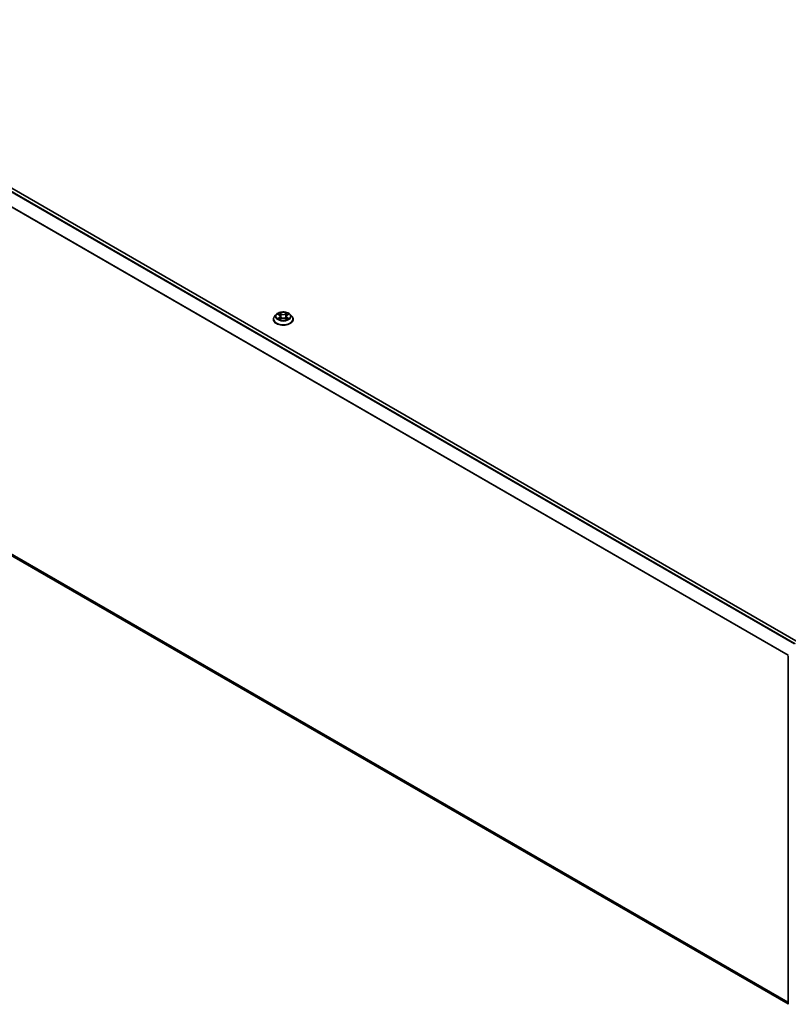
# Model space of a CAD drawing. Units: millimetres. Extents: x 0 to 9304, y 0 to 2108.
# Drawn here: x 81 to 106, y 123 to 155 of the extents above; entities that cross this region are included whole.
import ezdxf

# ---------------------------------------------------------------- set-up
doc = ezdxf.new("R2010")
doc.units = ezdxf.units.MM
doc.header["$LTSCALE"] = 0.666667
doc.layers.add('Visible (ISO)', color=7, linetype='Continuous', lineweight=35)
doc.layers.add('Visible Narrow (ISO)', color=7, linetype='Continuous', lineweight=25)

msp = doc.modelspace()

# ---------------------------------------------------------------- linework, layer by layer
at = {"layer": 'Visible (ISO)'}
for p, q in [((106.35143, 134.68562), (71.00488, 155.09296)), ((89.15291, 145.27066), (89.15291, 145.27436)), ((89.24727, 145.43029), (89.19215, 145.3688)), ((89.30125, 145.43704), (89.34856, 145.40876)), ((89.35723, 145.26858), (89.4065, 145.29605)), ((89.37769, 145.36991), (89.3868, 145.28507)), ((89.54377, 145.29605), (89.59304, 145.26858)), ((89.57257, 145.36991), (89.56347, 145.28507)), ((89.6017, 145.40876), (89.64901, 145.43704)), ((89.649, 145.43705), (89.64902, 145.43706)), ((89.703, 145.43029), (89.75811, 145.3688)), ((89.79735, 145.27066), (89.79735, 145.27436)), ((106.02738, 122.82412), (70.88831, 143.11167)), ((106.02738, 122.81153), (106.02738, 134.23529))]:
    msp.add_line(p, q, dxfattribs=at)
for points, knots in [([(89.19215, 145.3688), (89.18718, 145.36326), (89.18263, 145.35753), (89.17441, 145.34572), (89.17075, 145.33964), (89.16439, 145.32718), (89.16169, 145.3208), (89.15734, 145.3078), (89.15568, 145.30119), (89.15347, 145.28784), (89.15291, 145.2811), (89.15291, 145.27436)], [0.307831551, 0.307831551, 0.307831551, 0.307831551, 0.403344874, 0.403344874, 0.498858196, 0.498858196, 0.594371519, 0.594371519, 0.689884841, 0.689884841, 0.785398163, 0.785398163, 0.785398163, 0.785398163]), ([(89.15291, 145.27066), (89.15291, 145.2508), (89.15814, 145.23098), (89.17846, 145.19301), (89.1939, 145.17495), (89.23376, 145.14217), (89.25851, 145.12761), (89.3145, 145.10383), (89.34576, 145.09465), (89.41149, 145.08256), (89.44594, 145.07963), (89.51463, 145.08028), (89.54886, 145.08384), (89.61379, 145.09713), (89.64446, 145.10686), (89.69924, 145.13168), (89.72332, 145.14678), (89.76217, 145.18106), (89.77701, 145.20023), (89.79356, 145.2368), (89.79735, 145.25372), (89.79735, 145.27066)], [0.78539816, 0.78539816, 0.78539816, 0.78539816, 1.08510874, 1.08510874, 1.39751972, 1.39751972, 1.72201276, 1.72201276, 2.0477407, 2.0477407, 2.37249118, 2.37249118, 2.69684603, 2.69684603, 3.02168013, 3.02168013, 3.34747752, 3.34747752, 3.67139258, 3.67139258, 3.92699082, 3.92699082, 3.92699082, 3.92699082]), ([(89.703, 145.43029), (89.68936, 145.4455), (89.67205, 145.45884), (89.63119, 145.48182), (89.60739, 145.49127), (89.55631, 145.50507), (89.52905, 145.50944), (89.47379, 145.51279), (89.4458, 145.51181), (89.39165, 145.5046), (89.36549, 145.49837), (89.31742, 145.48103), (89.29552, 145.4699), (89.26578, 145.4486), (89.2558, 145.43981), (89.24727, 145.43029)], [4.40455743, 4.40455743, 4.40455743, 4.40455743, 4.72557036, 4.72557036, 5.05999896, 5.05999896, 5.39307641, 5.39307641, 5.72438985, 5.72438985, 6.05612576, 6.05612576, 6.39010372, 6.39010372, 6.59101686, 6.59101686, 6.59101686, 6.59101686]), ([(89.31213, 145.43054), (89.30551, 145.43806), (89.29541, 145.44234), (89.28575, 145.44445), (89.28564, 145.44448), (89.28554, 145.4445)], [0.0019022161, 0.0019022161, 0.0019022161, 0.0019022161, 0.0320559737, 0.0320559737, 0.0323943032, 0.0323943032, 0.0323943032, 0.0323943032]), ([(89.28554, 145.4445), (89.28563, 145.44446), (89.28573, 145.44443), (89.28672, 145.44405), (89.28761, 145.4437), (89.28851, 145.44333)], [-0.03239430317, -0.03239430317, -0.03239430317, -0.03239430317, -0.03205597372, -0.03205597372, -0.02897275834, -0.02897275834, -0.02897275834, -0.02897275834]), ([(89.28603, 145.2966), (89.28596, 145.29658), (89.2859, 145.29655), (89.28573, 145.29649), (89.28563, 145.29645), (89.28554, 145.29642)], [-0.000230599076, -0.000230599076, -0.000230599076, -0.000230599076, 0, 0, 0.000338329447, 0.000338329447, 0.000338329447, 0.000338329447]), ([(89.28554, 145.29642), (89.28564, 145.29644), (89.28575, 145.29646), (89.28593, 145.2965), (89.28601, 145.29652), (89.28609, 145.29653)], [-0.000338329447, -0.000338329447, -0.000338329447, -0.000338329447, 0, 0, 0.000241517914, 0.000241517914, 0.000241517914, 0.000241517914]), ([(89.32272, 145.29237), (89.32473, 145.2907), (89.3269, 145.28903), (89.33157, 145.28568), (89.33407, 145.28401), (89.33936, 145.28072), (89.34217, 145.27909), (89.34806, 145.2759), (89.35116, 145.27434), (89.35627, 145.27194), (89.3582, 145.27108), (89.36017, 145.27023)], [1.393323954, 1.393323954, 1.393323954, 1.393323954, 1.463469385, 1.463469385, 1.533614815, 1.533614815, 1.603760246, 1.603760246, 1.673905677, 1.673905677, 1.71478324, 1.71478324, 1.71478324, 1.71478324]), ([(89.34721, 145.47964), (89.34717, 145.47968), (89.34712, 145.47971), (89.34702, 145.47981), (89.34695, 145.47987), (89.34689, 145.47992)], [-0.000230599076, -0.000230599076, -0.000230599076, -0.000230599076, 0, 0, 0.000338329447, 0.000338329447, 0.000338329447, 0.000338329447]), ([(89.34689, 145.47992), (89.34693, 145.47986), (89.34697, 145.4798), (89.34703, 145.47969), (89.34706, 145.47965), (89.34709, 145.4796)], [-0.000338329447, -0.000338329447, -0.000338329447, -0.000338329447, 0, 0, 0.000241517914, 0.000241517914, 0.000241517914, 0.000241517914]), ([(89.35919, 145.26968), (89.35379, 145.27002), (89.3505, 145.26656), (89.34697, 145.26112), (89.34693, 145.26106), (89.34689, 145.261)], [0.0024310368, 0.0024310368, 0.0024310368, 0.0024310368, 0.0320559737, 0.0320559737, 0.0323943032, 0.0323943032, 0.0323943032, 0.0323943032]), ([(89.37769, 145.36991), (89.37737, 145.37293), (89.37667, 145.37592), (89.37459, 145.38176), (89.3732, 145.38461), (89.36979, 145.39009), (89.36778, 145.39273), (89.36318, 145.39776), (89.3606, 145.40015), (89.35494, 145.40466), (89.35186, 145.40678), (89.34856, 145.40876)], [3.988894173, 3.988894173, 3.988894173, 3.988894173, 4.130102476, 4.130102476, 4.271310779, 4.271310779, 4.412519082, 4.412519082, 4.553727385, 4.553727385, 4.694935688, 4.694935688, 4.694935688, 4.694935688]), ([(89.54377, 145.29605), (89.53635, 145.30019), (89.52793, 145.30361), (89.50979, 145.30881), (89.50008, 145.31058), (89.48021, 145.31236), (89.47005, 145.31236), (89.45018, 145.31058), (89.44047, 145.30881), (89.42233, 145.30361), (89.41391, 145.30019), (89.4065, 145.29605)], [4.72984227, 4.72984227, 4.72984227, 4.72984227, 5.03702022, 5.03702022, 5.34419817, 5.34419817, 5.65137612, 5.65137612, 5.95855407, 5.95855407, 6.26573201, 6.26573201, 6.26573201, 6.26573201]), ([(89.6017, 145.40876), (89.5984, 145.40678), (89.59532, 145.40466), (89.58966, 145.40015), (89.58708, 145.39776), (89.58248, 145.39273), (89.58047, 145.39009), (89.57706, 145.38461), (89.57567, 145.38176), (89.57359, 145.37592), (89.5729, 145.37293), (89.57257, 145.36991)], [0.017453293, 0.017453293, 0.017453293, 0.017453293, 0.158661596, 0.158661596, 0.299869899, 0.299869899, 0.441078202, 0.441078202, 0.582286505, 0.582286505, 0.723494808, 0.723494808, 0.723494808, 0.723494808]), ([(89.5897, 145.45634), (89.59593, 145.46496), (89.59948, 145.47383), (89.6033, 145.4798), (89.60334, 145.47986), (89.60338, 145.47992)], [0, 0, 0, 0, 0.0320559737, 0.0320559737, 0.0323943032, 0.0323943032, 0.0323943032, 0.0323943032]), ([(89.59009, 145.27023), (89.59206, 145.27108), (89.59399, 145.27194), (89.5991, 145.27434), (89.6022, 145.2759), (89.6081, 145.27909), (89.6109, 145.28072), (89.6162, 145.28401), (89.61869, 145.28568), (89.62336, 145.28903), (89.62553, 145.2907), (89.62754, 145.29237)], [2.99760574, 2.99760574, 2.99760574, 2.99760574, 3.038483303, 3.038483303, 3.108628734, 3.108628734, 3.178774165, 3.178774165, 3.248919596, 3.248919596, 3.319065027, 3.319065027, 3.319065027, 3.319065027]), ([(89.60338, 145.47992), (89.60331, 145.47987), (89.60325, 145.47981), (89.6026, 145.47924), (89.60202, 145.4787), (89.60143, 145.47816)], [-0.03239430317, -0.03239430317, -0.03239430317, -0.03239430317, -0.03205597372, -0.03205597372, -0.02897275834, -0.02897275834, -0.02897275834, -0.02897275834]), ([(89.63692, 145.29679), (89.64347, 145.29802), (89.65425, 145.29863), (89.66451, 145.29646), (89.66462, 145.29644), (89.66473, 145.29642)], [0, 0, 0, 0, 0.0320559737, 0.0320559737, 0.0323943032, 0.0323943032, 0.0323943032, 0.0323943032]), ([(89.66473, 145.29642), (89.66463, 145.29645), (89.66453, 145.29649), (89.66354, 145.29686), (89.66265, 145.29718), (89.66175, 145.29749)], [-0.03239430317, -0.03239430317, -0.03239430317, -0.03239430317, -0.03205597372, -0.03205597372, -0.02897275834, -0.02897275834, -0.02897275834, -0.02897275834]), ([(89.66473, 145.4445), (89.66462, 145.44448), (89.66451, 145.44445), (89.66433, 145.44441), (89.66425, 145.4444), (89.66418, 145.44438)], [-0.000338329447, -0.000338329447, -0.000338329447, -0.000338329447, 0, 0, 0.000241517914, 0.000241517914, 0.000241517914, 0.000241517914]), ([(89.66423, 145.44431), (89.6643, 145.44434), (89.66437, 145.44436), (89.66453, 145.44443), (89.66463, 145.44446), (89.66473, 145.4445)], [-0.000230599076, -0.000230599076, -0.000230599076, -0.000230599076, 0, 0, 0.000338329447, 0.000338329447, 0.000338329447, 0.000338329447]), ([(89.79735, 145.27436), (89.79735, 145.2811), (89.79679, 145.28784), (89.79458, 145.30119), (89.79292, 145.3078), (89.78857, 145.3208), (89.78587, 145.32718), (89.77951, 145.33964), (89.77585, 145.34572), (89.76763, 145.35753), (89.76308, 145.36326), (89.75811, 145.3688)], [3.926990817, 3.926990817, 3.926990817, 3.926990817, 4.022504139, 4.022504139, 4.118017462, 4.118017462, 4.213530784, 4.213530784, 4.309044107, 4.309044107, 4.404557429, 4.404557429, 4.404557429, 4.404557429]), ([(89.34689, 145.261), (89.34695, 145.26105), (89.34702, 145.26111), (89.34766, 145.26168), (89.34825, 145.26218), (89.34883, 145.26267)], [-0.03239430317, -0.03239430317, -0.03239430317, -0.03239430317, -0.03205597372, -0.03205597372, -0.02897275834, -0.02897275834, -0.02897275834, -0.02897275834]), ([(89.60305, 145.26128), (89.6031, 145.26124), (89.60314, 145.2612), (89.60325, 145.26111), (89.60331, 145.26105), (89.60338, 145.261)], [-0.000230599076, -0.000230599076, -0.000230599076, -0.000230599076, 0, 0, 0.000338329447, 0.000338329447, 0.000338329447, 0.000338329447]), ([(89.60338, 145.261), (89.60334, 145.26106), (89.6033, 145.26112), (89.60323, 145.26122), (89.6032, 145.26127), (89.60317, 145.26131)], [-0.000338329447, -0.000338329447, -0.000338329447, -0.000338329447, 0, 0, 0.000241517914, 0.000241517914, 0.000241517914, 0.000241517914])]:
    msp.add_open_spline(points, degree=3, knots=knots, dxfattribs=at)
for points in [[(89.28851, 145.44333), (89.29283, 145.44157), (89.29718, 145.43948), (89.30126, 145.43705)], [(89.34883, 145.26267), (89.35158, 145.26496), (89.35435, 145.26699), (89.35722, 145.2686)], [(89.60143, 145.47816), (89.59594, 145.47303), (89.59034, 145.46668), (89.58408, 145.46058)], [(89.66175, 145.29749), (89.65333, 145.3004), (89.64481, 145.3022), (89.6384, 145.30342)]]:
    msp.add_open_spline(points, degree=3, dxfattribs=at)
at = {"layer": 'Visible Narrow (ISO)'}
for p, q in [((106.23182, 134.61658), (70.88687, 155.023)), ((106.25841, 134.63193), (70.90498, 155.04324)), ((106.34165, 134.67999), (70.98822, 155.0913)), ((106.02833, 134.2432), (70.69752, 154.64145)), ((106.0369, 134.26198), (70.70298, 154.66203)), ((89.28554, 145.4445), (89.34571, 145.40852)), ((89.34571, 145.33239), (89.28554, 145.29642)), ((89.31186, 145.30342), (89.34969, 145.32603)), ((89.33192, 145.28548), (89.32796, 145.29187)), ((89.4092, 145.44518), (89.34689, 145.47992)), ((89.34689, 145.261), (89.4092, 145.29574)), ((89.34969, 145.32603), (89.3536, 145.2732)), ((89.35394, 145.26861), (89.35394, 145.26859)), ((89.35408, 145.26665), (89.35408, 145.26665)), ((89.36618, 145.46058), (89.40536, 145.43874)), ((89.39975, 145.36006), (89.37985, 145.43185)), ((89.40536, 145.43874), (89.39975, 145.36006)), ((89.60338, 145.47992), (89.54106, 145.44518)), ((89.54106, 145.29574), (89.60338, 145.261)), ((89.54491, 145.43874), (89.58408, 145.46058)), ((89.54491, 145.43874), (89.55051, 145.36006)), ((89.57041, 145.43185), (89.55051, 145.36006)), ((89.59618, 145.26665), (89.59618, 145.26665)), ((89.59633, 145.26861), (89.59633, 145.26859)), ((89.60057, 145.32603), (89.59667, 145.2732)), ((89.60057, 145.32603), (89.6384, 145.30342)), ((89.60455, 145.40852), (89.66473, 145.4445)), ((89.66473, 145.29642), (89.60455, 145.33239)), ((89.62231, 145.29187), (89.61834, 145.28548)), ((106.02738, 122.87786), (70.69752, 143.27557)), ((106.02738, 122.86674), (70.70298, 143.2613)), ((106.02738, 122.82428), (70.88687, 143.11266))]:
    msp.add_line(p, q, dxfattribs=at)
for centre, major_axis, ratio, start_param, end_param in [((89.47513, 145.28425), (-0.31863, 0), 0.57735027, 5.8056187, 9.90234457), ((89.47513, 145.27436), (-0.32222, 0), 0.57735027, 0, 3.14159265), ((89.47513, 145.27066), (0.32222, 0), 0.57735027, 3.14159265, 6.28318531), ((89.47513, 145.3622), (-0.25657, 0), 0.57735027, 5.8056187, 9.90234457), ((89.47513, 145.37046), (-0.2289, 0), 0.57735027, 5.30710262, 5.68847167), ((89.47513, 145.37046), (0.2289, 0), 0.57735027, 3.7363063, 4.11767534), ((89.31584, 145.30159), (-0.00107, -0.00545), 0.77975364, 4.52690487, 5.92208704), ((89.29885, 145.26022), (0.01752, 0.04183), 0.71221962, 5.81360232, 6.4288582), ((89.33194, 145.29005), (-0.00472, -0.00293), 0.72973605, 5.16344533, 5.77548257), ((89.47513, 145.34526), (0.17913, 0), 0.57735027, 2.17629431, 2.42062218), ((89.34571, 145.40399), (0.00285, 0.00477), 0.58733849, 0, 0.79427846), ((89.27744, 145.37046), (0.09491, 0), 0.57735027, 5.51524044, 7.05113018), ((89.34571, 145.32786), (0.00285, -0.00477), 0.58733849, 0.86378433, 2.3473142), ((89.27744, 145.36632), (0.10044, 0), 0.57735027, 5.51524044, 6.34508866), ((89.36234, 145.45868), (-0.00454, -0.00321), 0.18497367, 1.04331702, 2.43849919), ((89.34769, 145.43557), (-0.02352, 0.047), 0.54762693, 4.3686132, 4.98386908), ((89.37601, 145.42995), (-0.00535, -0.00148), 0.22291783, 3.85158054, 5.20700366), ((89.39591, 145.35816), (-0.00535, -0.00148), 0.22288452, 3.85157383, 5.20261978), ((89.4092, 145.44064), (-0.00271, -0.00485), 0.56718618, 3.91841516, 5.40194502), ((89.47513, 145.48046), (0.10044, 0), 0.57735027, 3.94444411, 5.48033385), ((89.4092, 145.2912), (-0.00271, 0.00485), 0.56718618, 5.5063628, 6.28318531), ((89.47513, 145.4846), (-0.09491, 0), 0.57735027, 0.80285146, 2.3387412), ((89.47513, 145.25632), (0.09491, 0), 0.57735027, 0.80285146, 2.3387412), ((89.54106, 145.44064), (0.00271, -0.00485), 0.56718618, 0.88124028, 2.36477015), ((89.54106, 145.2912), (0.00271, 0.00485), 0.56718618, 0, 0.7768225), ((89.55436, 145.35816), (-0.00535, 0.00148), 0.22288452, 4.22215818, 5.57320413), ((89.67282, 145.37046), (-0.09491, 0), 0.57735027, 5.51524044, 7.05113018), ((89.60257, 145.43557), (0.02352, 0.047), 0.54762693, 1.29931623, 1.91457211), ((89.57426, 145.42995), (-0.00535, 0.00148), 0.22291783, 4.2177743, 5.57319742), ((89.67282, 145.36632), (-0.10044, 0), 0.57735027, 6.22128195, 7.05113018), ((89.47513, 145.34526), (0.17913, 0), 0.57735027, 0.72097047, 0.96529834), ((89.58792, 145.45868), (-0.00454, 0.00321), 0.18497367, 0.70309346, 2.09827563), ((89.60455, 145.32786), (-0.00285, -0.00477), 0.58733849, 3.93587111, 5.41940097), ((89.60455, 145.40399), (-0.00285, 0.00477), 0.58733849, 5.48890685, 6.28318531), ((89.47513, 145.37046), (-0.2289, 0), 0.57735027, 3.7363063, 4.11767534), ((89.47513, 145.37046), (0.2289, 0), 0.57735027, 5.30710262, 5.68847167), ((89.65141, 145.26022), (-0.01752, 0.04183), 0.71221962, 6.13751241, 6.75276829), ((89.61832, 145.29005), (-0.00472, 0.00293), 0.72973605, 3.64929539, 4.26133263), ((89.63442, 145.30159), (0.00107, -0.00545), 0.77975364, 0.36109827, 1.75628044)]:
    msp.add_ellipse(centre, major_axis=major_axis, ratio=ratio, start_param=start_param, end_param=end_param, dxfattribs=at)
msp.add_ellipse((89.47513, 145.37046), major_axis=(-0.23794, 0), ratio=0.57735027, dxfattribs=at)
for points in [[(89.31186, 145.30342), (89.30482, 145.30208), (89.29523, 145.30004), (89.28603, 145.2966)], [(89.28609, 145.29653), (89.29617, 145.29862), (89.30684, 145.29801), (89.31334, 145.29679)], [(89.31334, 145.29679), (89.3168, 145.29613), (89.31998, 145.29463), (89.32271, 145.29236)], [(89.34709, 145.4796), (89.35084, 145.4737), (89.35438, 145.46489), (89.36057, 145.45634)], [(89.36618, 145.46058), (89.3593, 145.46728), (89.35323, 145.47428), (89.34721, 145.47964)], [(89.36057, 145.45634), (89.3662, 145.44855), (89.37063, 145.43946), (89.37318, 145.4303)], [(89.37318, 145.4303), (89.37981, 145.40637), (89.38645, 145.38244), (89.39309, 145.35851)], [(89.39309, 145.35851), (89.39869, 145.33833), (89.4052, 145.31853), (89.41302, 145.29939)], [(89.4183, 145.3017), (89.41106, 145.32064), (89.40498, 145.34018), (89.39975, 145.36006)], [(89.55051, 145.36006), (89.54528, 145.34018), (89.5392, 145.32064), (89.53196, 145.3017)], [(89.53724, 145.29939), (89.54506, 145.31853), (89.55157, 145.33833), (89.55717, 145.35851)], [(89.55717, 145.35851), (89.56381, 145.38244), (89.57045, 145.40637), (89.57709, 145.4303)], [(89.57709, 145.4303), (89.57964, 145.43946), (89.58406, 145.44855), (89.5897, 145.45634)], [(89.60317, 145.26131), (89.59971, 145.26662), (89.59642, 145.27001), (89.59107, 145.26968)], [(89.59304, 145.2686), (89.59648, 145.26667), (89.59977, 145.26415), (89.60305, 145.26128)], [(89.62755, 145.29236), (89.63029, 145.29463), (89.63346, 145.29613), (89.63692, 145.29679)], [(89.66418, 145.44438), (89.65469, 145.44227), (89.6447, 145.438), (89.63813, 145.43054)], [(89.64902, 145.43706), (89.65388, 145.43995), (89.65911, 145.44236), (89.66423, 145.44431)]]:
    msp.add_open_spline(points, degree=3, dxfattribs=at)

doc.saveas('drawing.dxf')
